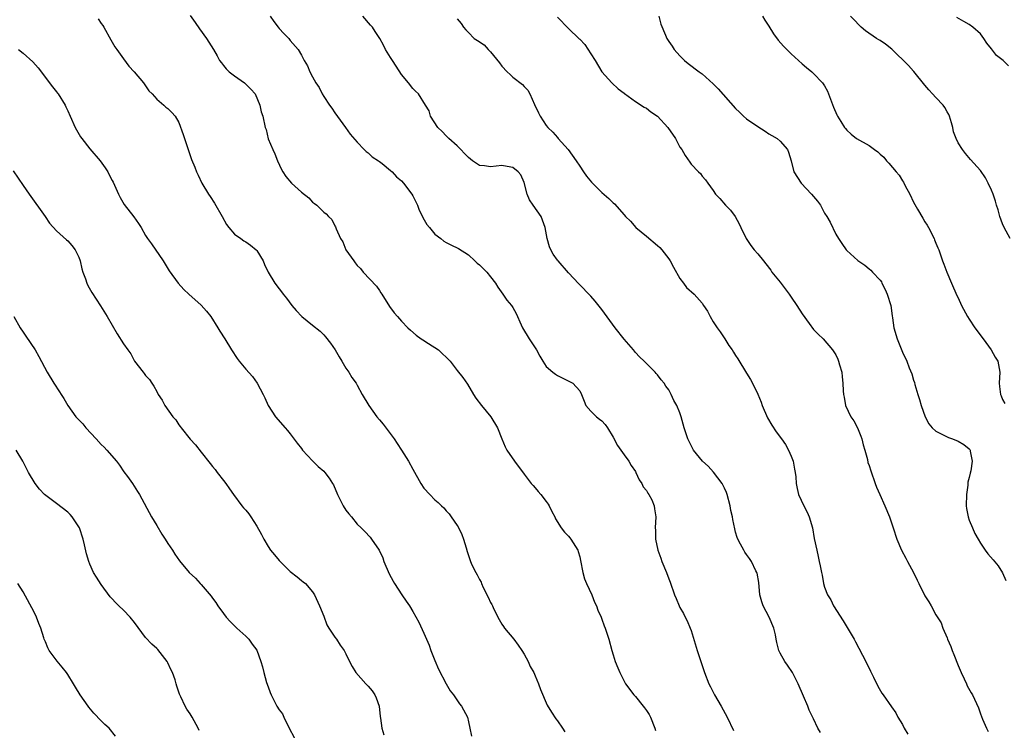
# Model space of a CAD drawing. Units: inches. Extents: x 2508000 to 2511000, y 1527000 to 1530000.
# Drawn here: x 2508974 to 2509151, y 1529169 to 1529296 of the extents above; entities that cross this region are included whole.
import ezdxf

# ---------------------------------------------------------------- set-up
doc = ezdxf.new("R2010")
doc.units = ezdxf.units.IN
doc.header["$MEASUREMENT"] = 0
doc.layers.add('LD25081527_10ft', color=103, linetype='Continuous')

msp = doc.modelspace()

# ---------------------------------------------------------------- linework, layer by layer
at = {"layer": 'LD25081527_10ft'}
for points, elevation in [([(2508988.48, 1529296.48), (2508989, 1529295.7), (2508989.3, 1529295.3), (2508989.48, 1529295), (2508990.75, 1529292.75), (2508991.49, 1529291.49), (2508991.81, 1529291), (2508993, 1529289.33), (2508994.01, 1529288.01), (2508994.96, 1529287), (2508996.62, 1529285), (2508997, 1529284.49), (2508997.59, 1529283.59), (2508998.2, 1529283), (2508999, 1529282.05), (2509000.29, 1529281), (2509000.65, 1529280.65), (2509001, 1529280.37), (2509001.7, 1529279.7), (2509002.34, 1529279), (2509003, 1529277.87), (2509003.73, 1529275.73), (2509003.96, 1529275), (2509005.23, 1529271.23), (2509005.82, 1529269.82), (2509006.13, 1529269), (2509006.42, 1529268.42), (2509007.09, 1529267), (2509008.3, 1529265), (2509008.59, 1529264.59), (2509009.39, 1529263.39), (2509010.74, 1529261), (2509011.54, 1529259.54), (2509011.93, 1529259), (2509013, 1529257.82), (2509014.1, 1529257), (2509014.64, 1529256.64), (2509015, 1529256.44), (2509015.85, 1529255.85), (2509016.89, 1529255), (2509017, 1529254.88), (2509018.12, 1529253), (2509018.38, 1529252.38), (2509019, 1529250.95), (2509020.21, 1529249), (2509021, 1529247.96), (2509021.44, 1529247.44), (2509021.69, 1529247), (2509022.3, 1529246.3), (2509023.25, 1529245), (2509024.07, 1529244.07), (2509025.1, 1529243), (2509027, 1529241.44), (2509028.36, 1529240.36), (2509029, 1529239.69), (2509029.35, 1529239.35), (2509030.24, 1529238.24), (2509031.05, 1529237), (2509031.79, 1529235.79), (2509032.27, 1529235), (2509033, 1529233.74), (2509033.53, 1529233), (2509034.07, 1529232.07), (2509034.81, 1529231), (2509035, 1529230.68), (2509035.9, 1529229), (2509037.11, 1529227), (2509038.56, 1529225), (2509039, 1529224.46), (2509039.68, 1529223.68), (2509041.68, 1529221), (2509042.2, 1529220.2), (2509043.01, 1529219), (2509044.21, 1529217), (2509045, 1529215.57), (2509046.44, 1529213), (2509047, 1529212.16), (2509048.06, 1529211), (2509049, 1529210.06), (2509049.59, 1529209.59), (2509050.18, 1529209), (2509050.61, 1529208.61), (2509051, 1529208.1), (2509051.52, 1529207.52), (2509051.93, 1529207), (2509053, 1529205.46), (2509053.18, 1529205.18), (2509053.83, 1529203.83), (2509054.15, 1529203), (2509054.58, 1529201.42), (2509054.8, 1529200.8), (2509055.35, 1529199), (2509055.63, 1529198.37), (2509056.31, 1529197), (2509056.58, 1529196.58), (2509057, 1529195.74), (2509057.28, 1529195.28), (2509057.38, 1529195), (2509057.67, 1529194.33), (2509058.57, 1529192.57), (2509059, 1529191.63), (2509059.24, 1529191.24), (2509059.32, 1529191), (2509059.6, 1529190.4), (2509060.54, 1529188.54), (2509061, 1529187.73), (2509061.31, 1529187.31), (2509061.51, 1529187), (2509063.14, 1529185), (2509063.95, 1529183.95), (2509064.61, 1529183), (2509065, 1529182.32), (2509065.72, 1529181), (2509066.1, 1529180.1), (2509066.73, 1529179), (2509067, 1529178.43), (2509067.62, 1529177), (2509067.97, 1529175.97), (2509069.18, 1529173.18), (2509069.91, 1529171.91), (2509070.73, 1529170.73), (2509071, 1529170.37), (2509071.9, 1529169), (2509072.35, 1529168.35)], 7680), ([(2509005, 1529297.09), (2509005.88, 1529295.88), (2509006.7, 1529294.7), (2509007.95, 1529293), (2509008.34, 1529292.34), (2509009.22, 1529291), (2509009.85, 1529289.85), (2509010.28, 1529289), (2509010.61, 1529288.61), (2509011, 1529288.1), (2509011.5, 1529287.5), (2509012.02, 1529287), (2509013, 1529286.24), (2509014.8, 1529285), (2509014.91, 1529284.91), (2509015.88, 1529283.88), (2509016.66, 1529283), (2509017.52, 1529281), (2509017.78, 1529279.78), (2509018.07, 1529279), (2509018.49, 1529277), (2509018.64, 1529276.64), (2509019.05, 1529274.95), (2509019.84, 1529273), (2509020.24, 1529272.24), (2509020.7, 1529271), (2509021.44, 1529269.44), (2509021.66, 1529269), (2509022.2, 1529268.2), (2509023.21, 1529267), (2509025, 1529265.38), (2509026.32, 1529264.32), (2509027, 1529263.56), (2509027.34, 1529263.34), (2509027.77, 1529263), (2509029, 1529261.78), (2509029.44, 1529261.44), (2509029.84, 1529261), (2509030.45, 1529260.45), (2509031, 1529259.3), (2509031.12, 1529259.12), (2509031.23, 1529258.77), (2509032.03, 1529257), (2509032.42, 1529256.42), (2509033, 1529254.97), (2509034.43, 1529253), (2509034.68, 1529252.68), (2509035, 1529252.2), (2509035.62, 1529251.62), (2509036.11, 1529251), (2509038.47, 1529248.47), (2509039, 1529247.66), (2509039.28, 1529247.28), (2509039.44, 1529247), (2509040.83, 1529244.83), (2509041.68, 1529243.68), (2509042.25, 1529243), (2509043, 1529242.15), (2509044.13, 1529241), (2509044.57, 1529240.57), (2509045.63, 1529239.63), (2509046.53, 1529239), (2509046.79, 1529238.79), (2509047.85, 1529238.15), (2509049.62, 1529237), (2509050.32, 1529236.32), (2509051, 1529235.71), (2509051.72, 1529235), (2509053, 1529233.32), (2509054.02, 1529232.02), (2509054.82, 1529230.82), (2509055.91, 1529229), (2509056.33, 1529228.33), (2509057.33, 1529227), (2509059.04, 1529225), (2509060.23, 1529223), (2509061.01, 1529221), (2509061.61, 1529219.61), (2509061.93, 1529219), (2509063.29, 1529217), (2509065, 1529214.67), (2509066.29, 1529213), (2509066.61, 1529212.61), (2509067, 1529212.2), (2509067.55, 1529211.55), (2509068.04, 1529211), (2509069, 1529209.76), (2509069.31, 1529209.31), (2509069.51, 1529209), (2509069.99, 1529207.99), (2509070.54, 1529207), (2509070.66, 1529206.66), (2509071.7, 1529205), (2509072.25, 1529204.25), (2509073, 1529203.56), (2509073.23, 1529203.24), (2509073.43, 1529203), (2509074.64, 1529201), (2509074.75, 1529200.75), (2509075, 1529199.83), (2509075.15, 1529199.15), (2509075.54, 1529197), (2509075.88, 1529195.88), (2509076.2, 1529195), (2509077.16, 1529193), (2509077.68, 1529191.68), (2509078.04, 1529191), (2509078.26, 1529190.26), (2509078.85, 1529189), (2509079, 1529188.61), (2509079.4, 1529187.4), (2509079.6, 1529187), (2509079.9, 1529186.1), (2509080.23, 1529185), (2509080.77, 1529183), (2509081, 1529182.19), (2509081.38, 1529181), (2509081.88, 1529179.88), (2509082.2, 1529179), (2509083.24, 1529177), (2509084.71, 1529175), (2509085, 1529174.69), (2509086.39, 1529173), (2509086.65, 1529172.65), (2509087, 1529172.2), (2509087.47, 1529171.47), (2509087.74, 1529171), (2509088.53, 1529169), (2509088.62, 1529168.62)], 7670), ([(2509019.36, 1529297), (2509020.03, 1529296.03), (2509020.81, 1529295), (2509021, 1529294.77), (2509021.85, 1529293.85), (2509022.71, 1529293), (2509023, 1529292.64), (2509024.43, 1529291), (2509025, 1529289.96), (2509025.5, 1529289), (2509026.08, 1529288.08), (2509026.49, 1529287), (2509027, 1529286.11), (2509027.58, 1529285), (2509028.19, 1529284.19), (2509028.73, 1529283), (2509029, 1529282.56), (2509030.04, 1529281), (2509030.45, 1529280.45), (2509031, 1529279.59), (2509032.93, 1529277), (2509033.78, 1529275.78), (2509035, 1529274.36), (2509036.29, 1529273), (2509036.66, 1529272.66), (2509037, 1529272.44), (2509037.73, 1529271.73), (2509038.84, 1529271), (2509039, 1529270.88), (2509039.52, 1529270.48), (2509041, 1529269.28), (2509041.31, 1529269), (2509042.11, 1529268.11), (2509043, 1529267.37), (2509043.32, 1529267), (2509044.81, 1529265), (2509045, 1529264.67), (2509045.83, 1529263), (2509046.15, 1529262.15), (2509046.73, 1529261), (2509046.81, 1529260.81), (2509047.55, 1529259.55), (2509047.99, 1529259), (2509049, 1529257.8), (2509050.05, 1529257), (2509050.58, 1529256.58), (2509051, 1529256.31), (2509051.87, 1529255.87), (2509053.24, 1529255.24), (2509055, 1529254.07), (2509056.17, 1529253), (2509056.59, 1529252.59), (2509057, 1529252.28), (2509057.66, 1529251.66), (2509058.3, 1529251), (2509059, 1529250.16), (2509059.88, 1529249), (2509060.28, 1529248.28), (2509061.2, 1529247), (2509061.93, 1529245.93), (2509062.72, 1529245), (2509063, 1529244.6), (2509063.56, 1529243.56), (2509064.48, 1529241.52), (2509064.73, 1529241), (2509065.93, 1529239), (2509067.22, 1529237), (2509067.86, 1529235.86), (2509068.38, 1529235), (2509069, 1529234.05), (2509070.15, 1529233), (2509070.63, 1529232.63), (2509071, 1529232.42), (2509073.29, 1529231.29), (2509073.75, 1529231), (2509075, 1529229.64), (2509075.33, 1529229), (2509075.8, 1529227.8), (2509076.13, 1529227), (2509077, 1529226.02), (2509078.02, 1529225), (2509078.56, 1529224.56), (2509079, 1529224.23), (2509079.6, 1529223.6), (2509080, 1529223), (2509081, 1529221.3), (2509081.81, 1529219.81), (2509083, 1529218.12), (2509083.85, 1529217), (2509084.23, 1529216.23), (2509085, 1529215.16), (2509085.09, 1529215), (2509085.66, 1529213.66), (2509086.14, 1529213), (2509086.39, 1529212.39), (2509087, 1529211.71), (2509087.25, 1529211.25), (2509087.45, 1529211), (2509087.95, 1529210.05), (2509088.4, 1529209), (2509088.45, 1529208.45), (2509088.68, 1529207), (2509088.57, 1529205), (2509088.6, 1529204.6), (2509088.65, 1529203), (2509089.05, 1529201), (2509089.57, 1529199.57), (2509089.75, 1529199), (2509090.58, 1529197), (2509091, 1529195.88), (2509091.25, 1529195.25), (2509092.03, 1529193), (2509092.33, 1529192.33), (2509092.85, 1529191), (2509093, 1529190.7), (2509093.64, 1529189.64), (2509093.95, 1529189), (2509094.33, 1529188.33), (2509094.85, 1529187), (2509095, 1529186.58), (2509096.11, 1529183), (2509097.45, 1529179), (2509098.23, 1529177), (2509098.48, 1529176.48), (2509099.22, 1529175), (2509100.4, 1529173), (2509101.52, 1529171), (2509102.63, 1529168.63)], 7660), ([(2509118.25, 1529168.25), (2509117.77, 1529169), (2509117, 1529170.7), (2509116.25, 1529172.25), (2509115.97, 1529173), (2509115.24, 1529174.76), (2509114.25, 1529177), (2509113.21, 1529179), (2509112.35, 1529180.35), (2509111.85, 1529181), (2509111, 1529182.51), (2509110.84, 1529182.84), (2509110.76, 1529183), (2509110.42, 1529184.42), (2509110.33, 1529185), (2509110.19, 1529185.81), (2509109.91, 1529187), (2509109.02, 1529189), (2509107.95, 1529191), (2509107.7, 1529191.7), (2509107.38, 1529193), (2509107.18, 1529195.18), (2509106.89, 1529196.89), (2509106.85, 1529197), (2509106.67, 1529197.33), (2509105.87, 1529199), (2509105.54, 1529199.54), (2509105, 1529200.24), (2509104.68, 1529200.68), (2509104.48, 1529201), (2509103.92, 1529202.08), (2509103.41, 1529203), (2509103.29, 1529203.29), (2509103, 1529204.28), (2509102.85, 1529204.85), (2509102.51, 1529206.51), (2509102.44, 1529207), (2509102.16, 1529208.16), (2509102.03, 1529209), (2509101.51, 1529211), (2509101.39, 1529211.38), (2509101, 1529212.17), (2509100.74, 1529212.74), (2509100.58, 1529213), (2509099.02, 1529215.02), (2509098.09, 1529216.09), (2509097.09, 1529217), (2509095.45, 1529219), (2509095, 1529219.83), (2509094.41, 1529221), (2509094.1, 1529222.1), (2509093.78, 1529223), (2509093.25, 1529225), (2509093, 1529225.68), (2509092.47, 1529227), (2509091.93, 1529227.93), (2509091.46, 1529229), (2509091, 1529229.85), (2509090.49, 1529230.49), (2509090.17, 1529231), (2509089.61, 1529231.61), (2509089, 1529232.54), (2509088.77, 1529232.77), (2509088.58, 1529233), (2509087, 1529234.54), (2509086.58, 1529235), (2509085.75, 1529235.75), (2509085, 1529236.55), (2509084.64, 1529237), (2509083, 1529238.91), (2509081.39, 1529241), (2509079, 1529244.27), (2509077.77, 1529245.77), (2509077, 1529246.66), (2509074.86, 1529248.86), (2509073, 1529250.86), (2509071.11, 1529253), (2509071, 1529253.13), (2509070.23, 1529254.23), (2509069.81, 1529255), (2509069.55, 1529255.55), (2509069.14, 1529257), (2509068.81, 1529259), (2509068.33, 1529260.33), (2509068.06, 1529261), (2509066.63, 1529263), (2509065.98, 1529263.98), (2509065.55, 1529265), (2509065, 1529267.08), (2509064.45, 1529268.45), (2509063.97, 1529269), (2509063, 1529269.78), (2509061.99, 1529269.99), (2509061, 1529270.14), (2509059.97, 1529270.03), (2509059, 1529269.9), (2509057.92, 1529270.08), (2509057, 1529270.14), (2509055.71, 1529271), (2509055, 1529271.6), (2509054.32, 1529272.32), (2509053.63, 1529273), (2509053, 1529273.66), (2509051.49, 1529275), (2509051.27, 1529275.27), (2509051, 1529275.5), (2509050.26, 1529276.26), (2509049.51, 1529277), (2509048.22, 1529279), (2509047.95, 1529279.95), (2509047.32, 1529281), (2509046.05, 1529283), (2509045.49, 1529283.49), (2509045, 1529283.96), (2509044.24, 1529285), (2509043, 1529286.49), (2509042.02, 1529288.02), (2509041.34, 1529289), (2509041, 1529289.58), (2509040.12, 1529291), (2509039.75, 1529291.75), (2509039.07, 1529293), (2509038.26, 1529294.26), (2509037.75, 1529295), (2509037.39, 1529295.39), (2509036.03, 1529297)], 7650), ([(2509053, 1529296.5), (2509053.69, 1529295.69), (2509054.11, 1529295), (2509054.53, 1529294.53), (2509055, 1529294.04), (2509056.06, 1529293), (2509056.63, 1529292.63), (2509057.82, 1529291.82), (2509058.55, 1529291), (2509059, 1529290.58), (2509060.62, 1529288.62), (2509061, 1529288.01), (2509061.97, 1529287), (2509062.51, 1529286.51), (2509063, 1529286), (2509064.73, 1529284.73), (2509065, 1529284.37), (2509065.69, 1529283.69), (2509066.04, 1529283), (2509066.87, 1529281.13), (2509067.62, 1529279.62), (2509067.9, 1529279), (2509069, 1529277.35), (2509069.27, 1529277), (2509070.16, 1529276.16), (2509071, 1529275.17), (2509071.16, 1529275), (2509072.94, 1529273), (2509074.38, 1529271), (2509075, 1529270.01), (2509075.68, 1529269), (2509076.25, 1529268.25), (2509077.14, 1529267.14), (2509079, 1529265.28), (2509080.24, 1529264.24), (2509081, 1529263.43), (2509081.24, 1529263.24), (2509083, 1529261.27), (2509083.21, 1529261), (2509084.15, 1529260.15), (2509085.09, 1529259), (2509087, 1529257.45), (2509089, 1529255.78), (2509089.39, 1529255.39), (2509089.75, 1529255), (2509091, 1529253.39), (2509091.25, 1529253), (2509091.85, 1529251.85), (2509093, 1529249.87), (2509093.63, 1529249), (2509094.22, 1529248.22), (2509095.54, 1529247), (2509097, 1529245.39), (2509097.27, 1529245), (2509097.97, 1529243.97), (2509098.42, 1529243), (2509099, 1529242.06), (2509099.71, 1529241), (2509100.24, 1529240.24), (2509101.05, 1529239), (2509101.8, 1529237.8), (2509102.41, 1529237), (2509102.61, 1529236.61), (2509103, 1529236.02), (2509103.39, 1529235.38), (2509105, 1529232.84), (2509105.67, 1529231.67), (2509106.03, 1529231), (2509107, 1529229.05), (2509107.59, 1529227.59), (2509107.8, 1529227), (2509108.77, 1529224.77), (2509109.5, 1529223.5), (2509110.3, 1529222.3), (2509111.27, 1529221), (2509111.98, 1529219.98), (2509112.51, 1529219), (2509113, 1529217.89), (2509113.33, 1529217), (2509113.58, 1529215.58), (2509113.71, 1529215), (2509113.81, 1529214.19), (2509113.89, 1529213), (2509114.07, 1529212.07), (2509114.34, 1529211), (2509115.28, 1529209), (2509115.86, 1529207.86), (2509116.23, 1529207), (2509116.83, 1529205), (2509117.14, 1529203.14), (2509117.59, 1529201), (2509117.87, 1529199.87), (2509118.04, 1529199), (2509118.22, 1529198.22), (2509118.42, 1529197), (2509118.54, 1529196.54), (2509118.81, 1529195), (2509119, 1529194.36), (2509119.52, 1529193), (2509120.1, 1529192.09), (2509120.6, 1529191), (2509122.32, 1529188.32), (2509123.09, 1529187.09), (2509124.3, 1529185), (2509124.55, 1529184.55), (2509126.39, 1529181), (2509127.26, 1529179.26), (2509127.82, 1529178.18), (2509128.59, 1529176.59), (2509129.3, 1529175.3), (2509129.55, 1529175), (2509131, 1529172.85), (2509131.79, 1529171.79), (2509132.19, 1529171), (2509133, 1529169.68), (2509133.33, 1529169), (2509133.94, 1529167.94)], 7640), ([(2509071, 1529296.82), (2509073, 1529294.8), (2509074.93, 1529292.93), (2509075, 1529292.84), (2509075.92, 1529291.92), (2509077, 1529290.24), (2509077.78, 1529289), (2509078.98, 1529286.98), (2509080.75, 1529285), (2509081.92, 1529283.92), (2509083, 1529283.15), (2509083.08, 1529283.08), (2509085, 1529281.68), (2509086.61, 1529280.61), (2509087, 1529280.47), (2509087.8, 1529279.8), (2509089, 1529278.99), (2509090.84, 1529277), (2509092.23, 1529275), (2509093, 1529273.47), (2509093.34, 1529273), (2509093.97, 1529271.97), (2509094.77, 1529270.77), (2509095, 1529270.4), (2509096.36, 1529269), (2509096.69, 1529268.69), (2509097, 1529268.26), (2509097.6, 1529267.6), (2509098, 1529267), (2509099, 1529265.65), (2509099.38, 1529265), (2509100.19, 1529264.19), (2509101.21, 1529263), (2509102.12, 1529262.12), (2509102.96, 1529260.96), (2509103.66, 1529259.66), (2509103.95, 1529259), (2509104.93, 1529257), (2509105.76, 1529255.76), (2509106.36, 1529255), (2509107, 1529254.27), (2509108, 1529253), (2509108.46, 1529252.46), (2509109.33, 1529251.33), (2509109.55, 1529251), (2509111, 1529249.21), (2509112.62, 1529247), (2509113, 1529246.5), (2509114.04, 1529245), (2509115, 1529243.48), (2509116.25, 1529241.75), (2509117, 1529240.67), (2509117.86, 1529239.86), (2509118.72, 1529239), (2509120.42, 1529237), (2509121, 1529236.11), (2509121.37, 1529235.37), (2509121.52, 1529235), (2509121.7, 1529234.3), (2509122.08, 1529233), (2509122.19, 1529232.19), (2509122.31, 1529231), (2509122.36, 1529229.64), (2509122.39, 1529229), (2509122.51, 1529228.51), (2509122.74, 1529227), (2509123.71, 1529225), (2509124.23, 1529224.23), (2509124.89, 1529223), (2509125.52, 1529221.52), (2509125.71, 1529221), (2509125.93, 1529219.93), (2509126.24, 1529219), (2509126.71, 1529217.29), (2509126.8, 1529216.8), (2509127, 1529216.25), (2509127.3, 1529215.3), (2509128.12, 1529213), (2509128.36, 1529212.36), (2509128.92, 1529211), (2509129.85, 1529209), (2509130.69, 1529207), (2509131.35, 1529205), (2509131.98, 1529203), (2509132.82, 1529201), (2509133.59, 1529199.59), (2509133.88, 1529199), (2509134.98, 1529197), (2509135.64, 1529195.64), (2509135.96, 1529195), (2509137, 1529192.82), (2509137.71, 1529191.71), (2509138.14, 1529191), (2509139, 1529189.41), (2509139.95, 1529187.95), (2509140.26, 1529187), (2509141, 1529185.28), (2509141.11, 1529185), (2509141.68, 1529183.68), (2509141.93, 1529183), (2509142.25, 1529182.25), (2509143, 1529180.31), (2509143.55, 1529179), (2509144.1, 1529177.9), (2509144.51, 1529177), (2509144.64, 1529176.64), (2509145.35, 1529175.35), (2509145.6, 1529175), (2509146.65, 1529172.65), (2509147, 1529171.61), (2509147.35, 1529170.65), (2509148.07, 1529169), (2509148.4, 1529168.4)], 7630), ([(2509089.23, 1529297), (2509089.55, 1529295.55), (2509090.43, 1529293.57), (2509090.65, 1529293), (2509091, 1529292.42), (2509091.6, 1529291.6), (2509092, 1529291), (2509093, 1529289.84), (2509093.84, 1529289), (2509094.49, 1529288.49), (2509096.46, 1529287), (2509097, 1529286.63), (2509099, 1529284.83), (2509099.91, 1529283.91), (2509103, 1529280.41), (2509103.73, 1529279.73), (2509104.45, 1529279), (2509105, 1529278.56), (2509107, 1529277.13), (2509108.31, 1529276.31), (2509109, 1529275.83), (2509109.54, 1529275.54), (2509110.46, 1529275), (2509111, 1529274.52), (2509112.35, 1529273), (2509112.54, 1529272.54), (2509112.99, 1529271), (2509113.5, 1529269), (2509114.79, 1529267), (2509116.64, 1529265), (2509117, 1529264.56), (2509117.73, 1529263.73), (2509118.26, 1529263), (2509118.53, 1529262.53), (2509119, 1529261.61), (2509119.42, 1529261), (2509119.98, 1529259.98), (2509121, 1529257.79), (2509121.49, 1529257), (2509122.13, 1529256.13), (2509122.9, 1529255), (2509123, 1529254.88), (2509125, 1529253.07), (2509126.23, 1529252.23), (2509127, 1529251.59), (2509127.34, 1529251.34), (2509127.61, 1529251), (2509129, 1529249.56), (2509129.22, 1529249.22), (2509129.3, 1529249), (2509129.89, 1529247.89), (2509130.27, 1529247), (2509130.91, 1529245), (2509131.14, 1529243.14), (2509131.22, 1529242.78), (2509131.46, 1529241), (2509132.07, 1529239), (2509133, 1529236.63), (2509133.78, 1529235), (2509134.23, 1529233.77), (2509134.69, 1529232.69), (2509135, 1529231.59), (2509135.16, 1529231.16), (2509135.24, 1529230.76), (2509135.78, 1529229), (2509136.08, 1529228.08), (2509136.36, 1529227), (2509137.06, 1529225), (2509137.74, 1529223.74), (2509138.33, 1529223), (2509139, 1529222.38), (2509140.18, 1529221.82), (2509141, 1529221.36), (2509141.25, 1529221.25), (2509141.97, 1529221), (2509143, 1529220.62), (2509144.03, 1529220.03), (2509145, 1529219.24), (2509145.12, 1529219.12), (2509145.18, 1529219), (2509145.18, 1529218.82), (2509145.54, 1529217), (2509145.28, 1529215.28), (2509145.16, 1529214.84), (2509145, 1529214.09), (2509144.76, 1529213.24), (2509144.72, 1529212.72), (2509144.48, 1529211), (2509144.46, 1529209), (2509144.51, 1529208.51), (2509144.8, 1529207), (2509145, 1529206.4), (2509145.58, 1529205), (2509146.03, 1529204.03), (2509146.59, 1529203), (2509147, 1529202.3), (2509147.84, 1529201), (2509148.36, 1529200.36), (2509149.27, 1529199.27), (2509150.17, 1529198.17), (2509150.96, 1529196.97), (2509151.59, 1529195.59)], 7620), ([(2509107.85, 1529297), (2509108.29, 1529296.29), (2509109, 1529295.22), (2509109.82, 1529293.82), (2509110.68, 1529292.68), (2509111.62, 1529291.62), (2509112.2, 1529291), (2509113, 1529290.21), (2509115, 1529288.45), (2509115.76, 1529287.76), (2509116.69, 1529287), (2509117, 1529286.71), (2509118.63, 1529285), (2509119, 1529284.45), (2509119.5, 1529283.5), (2509119.73, 1529283), (2509120.62, 1529280.62), (2509121.23, 1529279.23), (2509121.35, 1529279), (2509121.95, 1529278.05), (2509122.59, 1529277), (2509122.77, 1529276.77), (2509123, 1529276.51), (2509123.77, 1529275.77), (2509124.73, 1529275), (2509127, 1529273.75), (2509127.97, 1529273), (2509128.59, 1529272.59), (2509129, 1529272.19), (2509129.65, 1529271.65), (2509130.11, 1529271), (2509130.56, 1529270.56), (2509131.84, 1529269), (2509132.39, 1529268.39), (2509133, 1529267.4), (2509133.18, 1529267.18), (2509133.5, 1529266.5), (2509134.3, 1529265), (2509135, 1529263.54), (2509135.69, 1529262.31), (2509136.66, 1529260.66), (2509137, 1529260.03), (2509137.42, 1529259.42), (2509137.67, 1529259), (2509138.72, 1529257), (2509138.78, 1529256.78), (2509139, 1529256.17), (2509139.36, 1529255.36), (2509139.55, 1529255), (2509140.19, 1529253), (2509140.44, 1529252.44), (2509140.95, 1529251), (2509141.78, 1529249), (2509142.79, 1529246.79), (2509143, 1529246.35), (2509143.6, 1529245), (2509144.68, 1529243), (2509145, 1529242.56), (2509146, 1529241), (2509147.51, 1529239), (2509148.96, 1529237), (2509149.68, 1529235.68), (2509150.12, 1529235), (2509150.47, 1529233), (2509150.38, 1529231), (2509150.45, 1529230.45), (2509150.6, 1529229), (2509150.74, 1529228.74), (2509151, 1529228.1), (2509151.38, 1529227.38)], 7610), ([(2509152.37, 1529257), (2509151.29, 1529259), (2509151, 1529259.67), (2509150.49, 1529261), (2509150.18, 1529262.18), (2509149.89, 1529263), (2509149.72, 1529263.72), (2509149.28, 1529265), (2509149, 1529265.73), (2509148.42, 1529267), (2509147.91, 1529267.91), (2509147, 1529269.23), (2509145.23, 1529271.23), (2509144.31, 1529272.31), (2509143.81, 1529273), (2509143, 1529274.24), (2509142.65, 1529275), (2509142.19, 1529276.19), (2509142.06, 1529277), (2509141.79, 1529277.79), (2509141.45, 1529279), (2509141.31, 1529279.31), (2509141, 1529279.82), (2509140.59, 1529280.59), (2509140.29, 1529281), (2509139, 1529282.4), (2509138.42, 1529283), (2509137.76, 1529283.76), (2509137, 1529284.57), (2509135.05, 1529287.05), (2509135, 1529287.09), (2509134.1, 1529288.1), (2509131.07, 1529291.07), (2509129.94, 1529291.94), (2509129, 1529292.62), (2509128.74, 1529292.74), (2509128.31, 1529293), (2509126.37, 1529294.37), (2509125.59, 1529295), (2509125.3, 1529295.3), (2509124.34, 1529296.34), (2509123.67, 1529297)], 7600), ([(2509152.05, 1529288.05), (2509151.11, 1529289), (2509149.9, 1529289.9), (2509149, 1529291.13), (2509148.13, 1529292.13), (2509147.6, 1529293), (2509147, 1529293.82), (2509145.65, 1529295), (2509145, 1529295.5), (2509144, 1529296), (2509142.77, 1529296.77)], 7590), ([(2508974.17, 1529291), (2508975, 1529290.31), (2508976.76, 1529288.76), (2508977.69, 1529287.69), (2508980.28, 1529284.28), (2508981, 1529283.4), (2508981.17, 1529283.17), (2508981.29, 1529283), (2508982.52, 1529281), (2508982.68, 1529280.68), (2508983, 1529279.99), (2508983.43, 1529279), (2508984.35, 1529277), (2508984.58, 1529276.58), (2508985.33, 1529275.33), (2508985.56, 1529275), (2508987, 1529273.12), (2508988.83, 1529271), (2508989.74, 1529269.74), (2508990.19, 1529269), (2508990.48, 1529268.48), (2508991, 1529267.45), (2508991.15, 1529267.15), (2508992.1, 1529265), (2508992.4, 1529264.4), (2508993.15, 1529263.15), (2508994.91, 1529260.91), (2508995.75, 1529259.75), (2508996.21, 1529259), (2508997, 1529257.58), (2508997.36, 1529257), (2508998.05, 1529256.05), (2509000.14, 1529253), (2509001.24, 1529251.24), (2509002.86, 1529249), (2509003.87, 1529247.87), (2509004.79, 1529247), (2509007, 1529245.05), (2509007.94, 1529243.94), (2509008.71, 1529243), (2509010, 1529241), (2509010.35, 1529240.35), (2509011.22, 1529239), (2509012.44, 1529237), (2509013.46, 1529235.46), (2509013.79, 1529235), (2509015, 1529233.54), (2509016.2, 1529232.2), (2509017.07, 1529231), (2509018.14, 1529229), (2509018.42, 1529228.42), (2509019, 1529227), (2509020.34, 1529225), (2509022.09, 1529223), (2509022.52, 1529222.52), (2509023, 1529221.95), (2509024.24, 1529220.24), (2509025, 1529219.3), (2509025.22, 1529219), (2509027, 1529217.1), (2509028.03, 1529216.03), (2509029, 1529215.23), (2509029.23, 1529215), (2509029.96, 1529213.96), (2509030.59, 1529213), (2509030.74, 1529212.74), (2509031.48, 1529211), (2509032.52, 1529209), (2509033, 1529208.22), (2509033.53, 1529207.53), (2509033.98, 1529207), (2509035, 1529205.71), (2509035.75, 1529205), (2509036.37, 1529204.37), (2509037.33, 1529203.33), (2509037.6, 1529203), (2509038.99, 1529200.99), (2509039.61, 1529199.61), (2509039.83, 1529199), (2509040.78, 1529196.78), (2509041.46, 1529195.46), (2509041.73, 1529195), (2509043.06, 1529193), (2509043.82, 1529191.82), (2509044.39, 1529191), (2509045, 1529189.99), (2509046.07, 1529188.07), (2509047, 1529186.1), (2509047.45, 1529185), (2509047.93, 1529183.93), (2509048.28, 1529183), (2509049, 1529181.16), (2509049.64, 1529179.64), (2509050.99, 1529176.99), (2509051.71, 1529175.71), (2509052.31, 1529175), (2509053.39, 1529173.39), (2509053.77, 1529173), (2509054.82, 1529171), (2509055, 1529170.19), (2509055.23, 1529169), (2509055.58, 1529167.58)], 7690), ([(2508973.22, 1529269.22), (2508975, 1529266.55), (2508976.07, 1529265), (2508978.94, 1529261), (2508979.76, 1529259.76), (2508981, 1529258.39), (2508982.79, 1529256.79), (2508983, 1529256.64), (2508983.75, 1529255.75), (2508984.35, 1529255), (2508985, 1529253.65), (2508985.24, 1529253), (2508985.56, 1529251.56), (2508985.74, 1529251), (2508986.21, 1529249.79), (2508986.45, 1529249), (2508986.61, 1529248.61), (2508987.34, 1529247.34), (2508988.92, 1529244.92), (2508990.12, 1529243), (2508991, 1529241.45), (2508991.9, 1529239.9), (2508993, 1529238.1), (2508993.78, 1529237), (2508994.32, 1529236.32), (2508995, 1529235.01), (2508996.56, 1529233), (2508996.77, 1529232.77), (2508997, 1529232.41), (2508997.68, 1529231.68), (2508998.1, 1529231), (2508998.5, 1529230.5), (2508999, 1529229.52), (2508999.28, 1529229), (2508999.96, 1529227.96), (2509000.45, 1529227), (2509001.87, 1529225), (2509002.41, 1529224.41), (2509003, 1529223.53), (2509003.23, 1529223.23), (2509003.38, 1529223), (2509005, 1529220.94), (2509005.97, 1529219.97), (2509007, 1529218.64), (2509008.61, 1529216.61), (2509009, 1529216.06), (2509009.49, 1529215.49), (2509009.84, 1529215), (2509011, 1529213.56), (2509011.41, 1529213), (2509012.05, 1529212.05), (2509012.79, 1529211), (2509014.29, 1529209), (2509014.61, 1529208.61), (2509015, 1529208.19), (2509015.52, 1529207.52), (2509015.89, 1529207), (2509017, 1529205.31), (2509017.81, 1529203.81), (2509018.22, 1529203), (2509019, 1529201.67), (2509019.47, 1529201), (2509020.15, 1529200.15), (2509021, 1529199.13), (2509023, 1529197.18), (2509024.22, 1529196.22), (2509025, 1529195.57), (2509025.34, 1529195.34), (2509025.72, 1529195), (2509027, 1529193.55), (2509027.36, 1529193), (2509028.27, 1529191), (2509029, 1529189.18), (2509029.57, 1529187.57), (2509029.92, 1529187), (2509031, 1529185.39), (2509031.29, 1529185), (2509031.95, 1529183.95), (2509032.67, 1529183), (2509033, 1529182.36), (2509033.64, 1529181), (2509034.12, 1529180.12), (2509034.78, 1529179), (2509036.57, 1529177), (2509037, 1529176.59), (2509037.73, 1529175.73), (2509038.2, 1529175), (2509038.45, 1529174.45), (2509038.97, 1529173), (2509039.13, 1529171.13), (2509039.19, 1529170.81), (2509039.42, 1529169), (2509039.8, 1529167.8)], 7700), ([(2508973.32, 1529243), (2508974.47, 1529241), (2508975, 1529240.2), (2508975.5, 1529239.5), (2508977.13, 1529237), (2508977.81, 1529235.81), (2508979.3, 1529233), (2508980.51, 1529231), (2508981.5, 1529229.5), (2508981.81, 1529229), (2508982.29, 1529228.29), (2508983.01, 1529227), (2508984.46, 1529225), (2508985.7, 1529223.7), (2508986.28, 1529223), (2508988.13, 1529221), (2508989, 1529220.03), (2508989.53, 1529219.53), (2508990.01, 1529219), (2508991.75, 1529217), (2508992.29, 1529216.29), (2508993.1, 1529215.1), (2508993.77, 1529214.23), (2508994.66, 1529213), (2508995.53, 1529211.54), (2508995.93, 1529211), (2508998.06, 1529207), (2508999, 1529205.44), (2508999.89, 1529203.89), (2509000.49, 1529203), (2509001, 1529202.19), (2509001.81, 1529201), (2509002.27, 1529200.27), (2509003.11, 1529199.11), (2509004.85, 1529197), (2509005.97, 1529195.97), (2509006.83, 1529195), (2509007, 1529194.83), (2509008.76, 1529192.76), (2509009, 1529192.41), (2509009.62, 1529191.62), (2509010, 1529191), (2509011, 1529189.63), (2509011.47, 1529189), (2509012.17, 1529188.17), (2509013.37, 1529187), (2509015, 1529185.55), (2509015.53, 1529185), (2509016.14, 1529184.14), (2509017, 1529183.04), (2509017.73, 1529181), (2509018.02, 1529180.02), (2509018.26, 1529179), (2509018.74, 1529177.26), (2509019, 1529176.46), (2509019.41, 1529175.41), (2509019.55, 1529175), (2509020.56, 1529173), (2509021, 1529172.33), (2509021.59, 1529171.59), (2509021.82, 1529171), (2509022.61, 1529169.39), (2509023.88, 1529167)], 7710), ([(2509006.6, 1529168.6), (2509006.43, 1529169), (2509005.36, 1529171), (2509005, 1529171.58), (2509004.43, 1529172.43), (2509004.13, 1529173), (2509003.34, 1529174.66), (2509003.11, 1529175.11), (2509003, 1529175.48), (2509002.6, 1529176.6), (2509002.51, 1529177), (2509002.3, 1529177.7), (2509001.84, 1529179), (2509001.56, 1529179.56), (2509001, 1529180.78), (2509000.87, 1529181), (2508999.18, 1529183.18), (2508999, 1529183.36), (2508998.11, 1529184.11), (2508997, 1529185.31), (2508995, 1529188.04), (2508994.22, 1529189), (2508993, 1529190.26), (2508992.18, 1529191), (2508991.59, 1529191.59), (2508991, 1529192.28), (2508990.65, 1529192.65), (2508989, 1529194.85), (2508988.15, 1529196.15), (2508987.66, 1529197), (2508987, 1529198.49), (2508986.79, 1529199), (2508986.36, 1529200.36), (2508986.05, 1529201.95), (2508985.78, 1529203), (2508985.1, 1529205), (2508983.81, 1529207), (2508983.43, 1529207.43), (2508983, 1529207.83), (2508981, 1529209.42), (2508978.85, 1529211), (2508977.95, 1529211.95), (2508977.14, 1529213), (2508975.97, 1529215), (2508974.93, 1529217), (2508973.75, 1529219)], 7720), ([(2508991.61, 1529167.61), (2508990.47, 1529169), (2508989.69, 1529169.69), (2508989, 1529170.37), (2508987.71, 1529171.71), (2508986.8, 1529172.8), (2508986.65, 1529173), (2508985.26, 1529175), (2508984.39, 1529176.39), (2508984.04, 1529177), (2508983, 1529178.65), (2508982.76, 1529179), (2508982.01, 1529180.01), (2508981.08, 1529181.08), (2508979.69, 1529183), (2508979.45, 1529183.45), (2508979, 1529184.56), (2508978.8, 1529185), (2508978.73, 1529185.27), (2508978.18, 1529187), (2508977.83, 1529187.83), (2508977.41, 1529189), (2508977, 1529189.88), (2508975, 1529193.53), (2508974.07, 1529195)], 7730)]:
    msp.add_lwpolyline(points, dxfattribs=dict(at, elevation=elevation))

doc.saveas('drawing.dxf')
